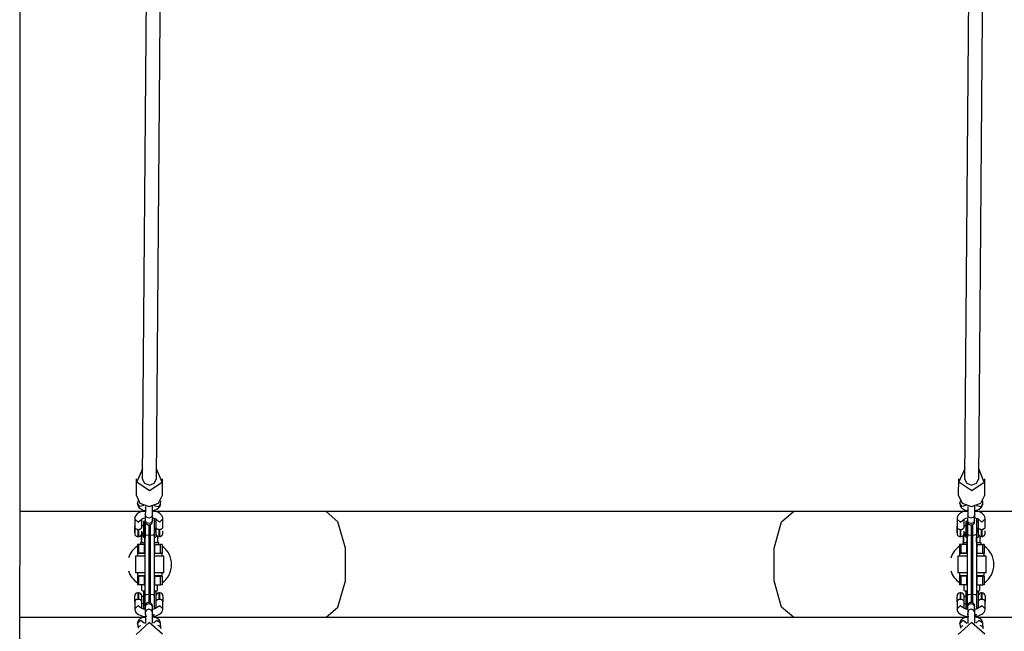
# Model space of a CAD drawing. Units: inches. Extents: x 73 to 227, y 37 to 173.
# Drawn here: x 146 to 157, y 81 to 88 of the extents above; entities that cross this region are included whole.
import ezdxf

# ---------------------------------------------------------------- set-up
doc = ezdxf.new("R2010")
doc.units = ezdxf.units.IN
doc.header["$MEASUREMENT"] = 0
doc.layers.add('Ebene 1', color=7, linetype='Continuous')

# ---------------------------------------------------------------- blocks, each defined once
blk = doc.blocks.new('block 2')
at = {"layer": 'Ebene 1', "color": 179, "lineweight": 25, "true_color": 0x1a171b}
for points in [[(145.798, 65.4), (145.805, 97.699)], [(147.283, 93.972), (147.19, 82.536)], [(147.35, 82.534), (147.443, 93.97)], [(156.616, 93.972), (156.523, 82.536)], [(156.683, 82.534), (156.776, 93.97)], [(147.191, 82.648), (147.126, 82.499), (147.27, 82.402)], [(147.27, 82.402), (147.414, 82.497), (147.351, 82.647)], [(156.524, 82.648), (156.459, 82.499), (156.604, 82.402)], [(156.604, 82.402), (156.747, 82.497), (156.684, 82.647)], [(147.12, 82.536), (147.119, 82.353)], [(147.19, 82.536), (147.213, 82.485), (147.27, 82.464)], [(147.27, 82.464), (147.326, 82.485), (147.35, 82.534)], [(147.418, 82.351), (147.42, 82.533)], [(156.453, 82.536), (156.451, 82.353)], [(156.523, 82.536), (156.547, 82.485), (156.603, 82.464)], [(156.603, 82.464), (156.66, 82.485), (156.683, 82.534)], [(156.752, 82.351), (156.753, 82.533)], [(147.119, 82.353), (147.162, 82.258), (147.269, 82.219)], [(147.139, 82.285), (147.137, 82.258)], [(147.137, 82.255), (147.137, 82.256), (147.137, 82.258)], [(147.137, 82.258), (147.137, 82.243), (147.141, 82.229), (147.147, 82.218), (147.155, 82.207), (147.166, 82.197), (147.179, 82.189), (147.197, 82.18), (147.217, 82.174), (147.223, 82.172)], [(147.207, 82.231), (147.162, 82.222), (147.137, 82.255)], [(147.269, 82.219), (147.374, 82.257), (147.418, 82.351)], [(147.396, 82.248), (147.399, 82.286)], [(156.451, 82.353), (156.495, 82.258), (156.602, 82.219)], [(156.472, 82.285), (156.47, 82.258)], [(156.47, 82.255), (156.47, 82.256), (156.47, 82.258)], [(156.47, 82.258), (156.471, 82.243), (156.474, 82.229), (156.48, 82.218), (156.488, 82.207), (156.499, 82.197), (156.511, 82.189), (156.53, 82.18), (156.55, 82.174), (156.556, 82.172)], [(156.539, 82.231), (156.495, 82.222), (156.47, 82.255)], [(156.602, 82.219), (156.708, 82.257), (156.752, 82.351)], [(156.729, 82.248), (156.732, 82.286)], [(147.224, 82.163), (146.505, 82.163), (145.802, 82.163)], [(147.223, 82.175), (147.179, 82.164), (147.154, 82.152), (147.132, 82.137), (147.119, 82.123), (147.11, 82.108), (147.106, 82.094), (147.104, 82.078)], [(147.225, 82.22), (147.225, 82.219), (147.225, 82.202), (147.225, 82.186), (147.225, 82.17), (147.225, 82.155), (147.224, 82.141), (147.224, 82.131), (147.224, 82.129), (147.224, 82.127)], [(147.304, 82.172), (147.314, 82.173), (147.336, 82.181), (147.356, 82.19), (147.371, 82.201), (147.383, 82.214), (147.391, 82.225), (147.395, 82.239), (147.395, 82.244), (147.395, 82.248)], [(147.422, 82.08), (147.423, 82.084), (147.423, 82.088), (147.42, 82.103), (147.412, 82.118), (147.402, 82.131), (147.39, 82.142), (147.372, 82.154), (147.352, 82.163), (147.304, 82.175)], [(149.275, 82.163), (148.309, 82.163), (147.304, 82.163)], [(147.305, 82.126), (147.305, 82.132), (147.305, 82.14), (147.305, 82.153), (147.305, 82.168), (147.305, 82.184), (147.305, 82.201), (147.305, 82.228)], [(147.396, 82.248), (147.369, 82.218), (147.326, 82.229)], [(149.275, 80.964), (149.411, 81.078), (149.495, 81.378), (149.495, 81.749), (149.411, 82.048), (149.275, 82.163)], [(154.58, 82.163), (153.281, 82.163), (151.928, 82.163), (150.575, 82.163), (149.275, 82.163)], [(154.58, 80.964), (154.445, 81.078), (154.361, 81.378), (154.361, 81.749), (154.445, 82.048), (154.58, 82.163)], [(156.557, 82.163), (155.549, 82.163), (154.58, 82.163)], [(156.556, 82.175), (156.512, 82.164), (156.487, 82.152), (156.465, 82.137), (156.452, 82.123), (156.443, 82.108), (156.439, 82.094), (156.437, 82.078)], [(156.558, 82.22), (156.558, 82.219), (156.558, 82.202), (156.558, 82.186), (156.558, 82.17), (156.558, 82.155), (156.558, 82.141), (156.558, 82.131), (156.558, 82.129), (156.558, 82.127)], [(158.608, 82.163), (157.642, 82.163), (156.637, 82.163)], [(156.638, 82.126), (156.638, 82.132), (156.638, 82.14), (156.638, 82.153), (156.638, 82.168), (156.638, 82.184), (156.638, 82.201), (156.638, 82.228)], [(156.642, 82.172), (156.647, 82.173), (156.67, 82.181), (156.689, 82.19), (156.704, 82.201), (156.716, 82.214), (156.724, 82.225), (156.728, 82.239), (156.728, 82.244), (156.728, 82.248)], [(156.755, 82.08), (156.756, 82.084), (156.756, 82.088), (156.753, 82.103), (156.745, 82.118), (156.735, 82.131), (156.724, 82.142), (156.706, 82.154), (156.685, 82.163), (156.643, 82.174)], [(156.729, 82.248), (156.702, 82.218), (156.66, 82.229)], [(147.104, 82.078), (147.104, 81.985)], [(147.104, 82.078), (147.144, 82.044), (147.184, 82.078)], [(147.183, 82.075), (147.184, 82.076), (147.186, 82.078), (147.19, 82.081), (147.197, 82.085), (147.205, 82.088), (147.223, 82.093)], [(147.184, 81.985), (147.184, 82.078)], [(147.224, 82.05), (147.204, 82.05)], [(147.204, 82.05), (147.204, 81.961), (147.204, 81.871)], [(147.223, 82.092), (147.223, 82.078), (147.224, 82.066), (147.224, 82.058), (147.224, 82.055), (147.224, 82.053), (147.224, 82.051), (147.224, 82.05), (147.224, 82.049), (147.224, 82.048), (147.224, 82.048), (147.224, 82.047), (147.224, 82.046), (147.224, 82.045), (147.226, 82.04), (147.227, 82.036), (147.229, 82.031), (147.231, 82.027), (147.236, 82.023), (147.241, 82.018), (147.247, 82.015), (147.254, 82.012), (147.261, 82.011), (147.268, 82.011), (147.275, 82.013), (147.282, 82.015), (147.286, 82.018), (147.291, 82.022), (147.294, 82.025), (147.297, 82.028), (147.299, 82.032), (147.301, 82.036), (147.302, 82.038), (147.303, 82.042), (147.303, 82.044), (147.303, 82.046), (147.303, 82.047), (147.304, 82.047), (147.304, 82.048), (147.304, 82.048), (147.304, 82.049), (147.304, 82.05), (147.304, 82.05), (147.304, 82.05), (147.304, 82.054), (147.304, 82.057), (147.304, 82.059), (147.304, 82.062)], [(147.265, 82.089), (147.236, 82.1), (147.224, 82.127)], [(147.224, 82.126), (147.224, 82.061)], [(147.224, 82.062), (147.224, 82.058), (147.224, 82.055), (147.224, 82.053)], [(147.264, 82.026), (147.236, 82.036), (147.224, 82.061)], [(147.224, 81.907), (147.224, 81.987), (147.224, 82.06)], [(147.224, 82.05), (147.224, 81.961), (147.224, 81.871)], [(147.304, 82.061), (147.292, 82.036), (147.264, 82.026)], [(147.305, 82.126), (147.293, 82.1), (147.265, 82.089)], [(147.304, 82.061), (147.305, 82.125)], [(147.304, 82.094), (147.318, 82.09), (147.327, 82.086), (147.335, 82.083), (147.34, 82.08), (147.343, 82.077), (147.344, 82.075)], [(147.323, 82.088), (147.323, 82.007), (147.323, 81.907)], [(147.344, 82.05), (147.323, 82.05)], [(147.344, 82.08), (147.384, 82.044), (147.424, 82.079)], [(147.344, 82.079), (147.344, 82.006)], [(147.424, 81.986), (147.424, 82.079)], [(156.437, 82.078), (156.437, 81.985)], [(156.437, 82.078), (156.477, 82.044), (156.517, 82.078)], [(156.516, 82.075), (156.517, 82.076), (156.519, 82.078), (156.524, 82.081), (156.531, 82.085), (156.539, 82.088), (156.556, 82.093)], [(156.517, 81.985), (156.517, 82.078)], [(156.557, 82.05), (156.537, 82.05)], [(156.537, 82.05), (156.537, 81.961), (156.537, 81.871)], [(156.558, 82.126), (156.557, 82.061)], [(156.557, 82.092), (156.557, 82.078), (156.557, 82.066), (156.557, 82.058), (156.557, 82.055), (156.557, 82.053), (156.557, 82.051), (156.557, 82.05), (156.557, 82.049), (156.557, 82.048), (156.557, 82.048), (156.557, 82.047), (156.557, 82.046), (156.557, 82.045), (156.559, 82.04), (156.56, 82.036), (156.562, 82.031), (156.565, 82.027), (156.569, 82.023), (156.574, 82.018), (156.58, 82.015), (156.587, 82.012), (156.594, 82.011), (156.601, 82.011), (156.608, 82.013), (156.615, 82.015), (156.62, 82.018), (156.624, 82.022), (156.627, 82.025), (156.63, 82.028), (156.632, 82.032), (156.634, 82.036), (156.635, 82.038), (156.636, 82.042), (156.636, 82.044), (156.637, 82.046), (156.637, 82.047), (156.637, 82.047), (156.637, 82.048), (156.637, 82.048), (156.637, 82.049), (156.637, 82.05), (156.637, 82.05), (156.637, 82.05), (156.637, 82.054), (156.637, 82.057), (156.637, 82.059), (156.637, 82.062)], [(156.557, 82.062), (156.557, 82.058), (156.557, 82.055), (156.557, 82.053)], [(156.597, 82.026), (156.569, 82.036), (156.557, 82.061)], [(156.557, 81.907), (156.557, 81.987), (156.557, 82.06)], [(156.557, 82.05), (156.557, 81.961), (156.557, 81.871)], [(156.598, 82.089), (156.569, 82.1), (156.558, 82.127)], [(156.637, 82.061), (156.625, 82.036), (156.597, 82.026)], [(156.638, 82.126), (156.626, 82.1), (156.598, 82.089)], [(156.637, 82.061), (156.638, 82.125)], [(156.637, 82.094), (156.652, 82.09), (156.661, 82.086), (156.668, 82.083), (156.673, 82.08), (156.676, 82.077), (156.677, 82.075)], [(156.657, 82.088), (156.657, 82.007), (156.657, 81.907)], [(156.677, 82.05), (156.657, 82.05)], [(156.677, 82.08), (156.717, 82.044), (156.757, 82.079)], [(156.677, 82.079), (156.677, 82.006)], [(156.757, 81.986), (156.757, 82.079)], [(147.104, 82.008), (147.104, 82.008), (147.104, 82.007), (147.104, 82.007), (147.104, 82.006), (147.104, 82.006), (147.104, 82.006), (147.104, 82.005), (147.104, 82.004), (147.104, 82.003), (147.104, 82.003)], [(147.104, 82.003), (147.104, 82), (147.104, 81.998)], [(147.104, 81.999), (147.104, 81.922), (147.104, 81.96), (147.104, 81.999), (147.104, 81.999)], [(147.104, 81.998), (147.104, 81.994), (147.104, 81.986)], [(147.104, 81.986), (147.104, 81.979), (147.104, 81.971), (147.104, 81.962), (147.104, 81.953), (147.104, 81.945), (147.104, 81.937), (147.104, 81.93), (147.104, 81.925), (147.104, 81.923), (147.104, 81.922)], [(147.104, 81.985), (147.104, 81.982), (147.104, 81.98)], [(147.104, 81.98), (147.105, 81.978), (147.105, 81.977), (147.106, 81.976), (147.107, 81.974), (147.109, 81.973), (147.111, 81.971), (147.112, 81.97), (147.114, 81.968), (147.119, 81.966), (147.126, 81.963), (147.132, 81.962), (147.139, 81.96)], [(147.104, 81.922), (147.104, 81.919), (147.104, 81.916), (147.104, 81.915), (147.104, 81.914), (147.104, 81.914), (147.104, 81.913), (147.104, 81.913), (147.104, 81.913), (147.104, 81.911), (147.104, 81.91), (147.106, 81.903), (147.109, 81.897), (147.112, 81.893), (147.115, 81.889), (147.12, 81.885), (147.126, 81.883), (147.132, 81.881), (147.138, 81.88), (147.138, 81.88), (147.139, 81.881)], [(147.139, 81.96), (147.139, 81.903), (147.139, 81.88)], [(147.139, 81.96), (147.139, 81.96), (147.14, 81.96), (147.14, 81.96), (147.14, 81.96), (147.14, 81.96), (147.141, 81.96), (147.141, 81.96), (147.142, 81.96), (147.142, 81.96), (147.142, 81.96), (147.143, 81.96), (147.143, 81.96), (147.143, 81.96), (147.144, 81.96), (147.144, 81.96), (147.144, 81.96), (147.144, 81.96), (147.145, 81.96), (147.145, 81.96), (147.145, 81.96), (147.146, 81.96), (147.146, 81.96), (147.146, 81.96), (147.147, 81.96), (147.147, 81.96), (147.148, 81.96), (147.148, 81.96), (147.148, 81.96), (147.149, 81.96), (147.149, 81.96)], [(147.149, 81.96), (147.153, 81.961), (147.158, 81.962), (147.162, 81.963), (147.166, 81.965), (147.17, 81.967), (147.173, 81.969), (147.176, 81.97), (147.177, 81.972), (147.179, 81.973), (147.18, 81.974), (147.181, 81.976), (147.182, 81.977), (147.183, 81.979), (147.183, 81.98)], [(147.149, 81.88), (147.149, 81.903), (147.149, 81.96)], [(147.149, 81.88), (147.156, 81.881), (147.162, 81.883), (147.166, 81.885), (147.171, 81.888), (147.174, 81.891), (147.176, 81.894), (147.179, 81.897), (147.18, 81.9), (147.181, 81.903), (147.182, 81.906), (147.183, 81.908), (147.184, 81.91), (147.184, 81.912), (147.184, 81.913), (147.184, 81.913), (147.184, 81.914), (147.184, 81.914), (147.184, 81.914), (147.184, 81.915), (147.184, 81.916), (147.184, 81.916), (147.184, 81.919), (147.184, 81.921)], [(147.183, 81.98), (147.184, 81.983), (147.184, 81.985)], [(147.204, 82.001), (147.184, 82.001)], [(147.184, 81.934), (147.184, 81.938), (147.184, 81.942)], [(147.184, 81.921), (147.184, 81.926), (147.184, 81.934)], [(147.184, 81.921), (147.204, 81.921)], [(147.264, 82.013), (147.264, 81.953), (147.264, 81.894)], [(147.284, 81.894), (147.284, 81.956), (147.284, 82.018)], [(147.344, 82.006), (147.344, 81.916), (147.344, 81.871)], [(147.344, 81.986), (147.344, 81.983), (147.344, 81.981)], [(147.344, 81.982), (147.344, 81.921), (147.344, 81.94)], [(147.344, 81.981), (147.345, 81.979), (147.346, 81.978), (147.346, 81.977), (147.347, 81.975), (147.349, 81.974), (147.35, 81.972), (147.352, 81.971), (147.354, 81.969), (147.359, 81.966), (147.366, 81.964), (147.372, 81.962), (147.379, 81.961)], [(147.344, 81.921), (147.344, 81.94), (147.344, 81.979)], [(147.344, 81.919), (147.344, 81.918), (147.344, 81.917), (147.344, 81.916), (147.344, 81.915), (147.344, 81.915), (147.344, 81.914), (147.344, 81.914), (147.344, 81.913), (147.344, 81.912), (147.344, 81.91), (147.346, 81.904), (147.349, 81.898), (147.352, 81.894), (147.355, 81.89), (147.36, 81.886), (147.366, 81.884), (147.372, 81.881), (147.378, 81.881), (147.379, 81.881), (147.379, 81.881)], [(147.379, 81.961), (147.379, 81.904), (147.379, 81.881)], [(147.379, 81.961), (147.379, 81.961), (147.379, 81.961), (147.38, 81.961), (147.38, 81.961), (147.38, 81.961), (147.381, 81.96), (147.381, 81.96), (147.381, 81.96), (147.382, 81.96), (147.382, 81.96), (147.383, 81.96), (147.383, 81.96), (147.383, 81.96), (147.384, 81.96), (147.384, 81.96), (147.384, 81.96), (147.385, 81.96), (147.385, 81.96), (147.385, 81.96), (147.385, 81.96), (147.386, 81.96), (147.386, 81.96), (147.386, 81.96), (147.387, 81.961), (147.387, 81.961), (147.387, 81.961), (147.388, 81.961), (147.388, 81.961), (147.388, 81.961), (147.389, 81.961)], [(147.389, 81.961), (147.393, 81.962), (147.398, 81.963), (147.402, 81.964), (147.406, 81.966), (147.41, 81.967), (147.413, 81.97), (147.415, 81.971), (147.417, 81.972), (147.419, 81.974), (147.42, 81.975), (147.421, 81.977), (147.422, 81.978), (147.423, 81.98), (147.423, 81.981)], [(147.389, 81.881), (147.389, 81.904), (147.389, 81.961)], [(147.389, 81.881), (147.395, 81.882), (147.402, 81.883), (147.406, 81.886), (147.41, 81.889), (147.414, 81.892), (147.417, 81.895), (147.418, 81.898), (147.42, 81.901), (147.422, 81.903), (147.422, 81.906), (147.423, 81.909), (147.423, 81.911), (147.424, 81.912), (147.424, 81.914), (147.424, 81.914), (147.424, 81.914), (147.424, 81.915), (147.424, 81.915), (147.424, 81.916), (147.424, 81.916), (147.424, 81.917), (147.424, 81.919), (147.424, 81.92)], [(147.423, 81.981), (147.423, 81.983), (147.424, 81.986)], [(147.424, 81.935), (147.424, 81.939), (147.424, 81.943)], [(147.424, 81.92), (147.424, 81.925), (147.424, 81.935)], [(156.437, 82.008), (156.437, 82.008), (156.437, 82.007), (156.437, 82.007), (156.437, 82.006), (156.437, 82.006), (156.437, 82.006), (156.437, 82.005), (156.437, 82.004), (156.437, 82.003), (156.437, 82.003)], [(156.437, 82.003), (156.437, 82), (156.437, 81.998)], [(156.437, 81.999), (156.437, 81.922), (156.437, 81.96), (156.437, 81.999), (156.437, 81.999)], [(156.437, 81.998), (156.437, 81.994), (156.437, 81.986)], [(156.437, 81.986), (156.437, 81.979), (156.437, 81.971), (156.437, 81.962), (156.437, 81.953), (156.437, 81.945), (156.437, 81.937), (156.437, 81.93), (156.437, 81.925), (156.437, 81.923), (156.437, 81.922)], [(156.437, 81.985), (156.437, 81.982), (156.437, 81.98)], [(156.437, 81.98), (156.438, 81.978), (156.438, 81.977), (156.439, 81.976), (156.441, 81.974), (156.442, 81.973), (156.444, 81.971), (156.446, 81.97), (156.448, 81.968), (156.452, 81.966), (156.459, 81.963), (156.465, 81.962), (156.472, 81.96)], [(156.437, 81.922), (156.437, 81.919), (156.437, 81.916), (156.437, 81.915), (156.437, 81.914), (156.437, 81.914), (156.437, 81.913), (156.437, 81.913), (156.437, 81.913), (156.437, 81.911), (156.437, 81.91), (156.439, 81.903), (156.442, 81.897), (156.445, 81.893), (156.449, 81.889), (156.453, 81.885), (156.459, 81.883), (156.465, 81.881), (156.471, 81.88), (156.472, 81.88), (156.472, 81.881)], [(156.472, 81.96), (156.472, 81.903), (156.472, 81.88)], [(156.472, 81.96), (156.472, 81.96), (156.473, 81.96), (156.473, 81.96), (156.473, 81.96), (156.474, 81.96), (156.474, 81.96), (156.475, 81.96), (156.475, 81.96), (156.475, 81.96), (156.475, 81.96), (156.476, 81.96), (156.476, 81.96), (156.476, 81.96), (156.477, 81.96), (156.477, 81.96), (156.477, 81.96), (156.478, 81.96), (156.478, 81.96), (156.478, 81.96), (156.479, 81.96), (156.479, 81.96), (156.479, 81.96), (156.48, 81.96), (156.48, 81.96), (156.48, 81.96), (156.481, 81.96), (156.481, 81.96), (156.481, 81.96), (156.481, 81.96), (156.482, 81.96)], [(156.482, 81.96), (156.487, 81.961), (156.491, 81.962), (156.495, 81.963), (156.499, 81.965), (156.503, 81.967), (156.507, 81.969), (156.508, 81.97), (156.51, 81.972), (156.512, 81.973), (156.513, 81.974), (156.514, 81.976), (156.516, 81.977), (156.516, 81.979), (156.517, 81.98)], [(156.482, 81.88), (156.482, 81.903), (156.482, 81.96)], [(156.482, 81.88), (156.489, 81.881), (156.495, 81.883), (156.5, 81.885), (156.504, 81.888), (156.507, 81.891), (156.51, 81.894), (156.512, 81.897), (156.513, 81.9), (156.515, 81.903), (156.516, 81.906), (156.516, 81.908), (156.517, 81.91), (156.517, 81.912), (156.517, 81.913), (156.517, 81.913), (156.517, 81.914), (156.517, 81.914), (156.517, 81.914), (156.517, 81.915), (156.517, 81.916), (156.517, 81.916), (156.517, 81.919), (156.517, 81.921)], [(156.537, 82.001), (156.517, 82.001)], [(156.517, 81.98), (156.517, 81.983), (156.517, 81.985)], [(156.517, 81.934), (156.517, 81.938), (156.517, 81.942)], [(156.517, 81.921), (156.517, 81.926), (156.517, 81.934)], [(156.517, 81.921), (156.537, 81.921)], [(156.597, 82.013), (156.597, 81.953), (156.597, 81.894)], [(156.617, 81.894), (156.617, 81.956), (156.617, 82.018)], [(156.677, 82.006), (156.677, 81.916), (156.677, 81.871)], [(156.677, 81.986), (156.677, 81.983), (156.677, 81.981)], [(156.677, 81.982), (156.677, 81.921), (156.677, 81.94)], [(156.677, 81.981), (156.678, 81.979), (156.678, 81.978), (156.679, 81.977), (156.681, 81.975), (156.682, 81.974), (156.684, 81.972), (156.685, 81.971), (156.687, 81.969), (156.693, 81.966), (156.699, 81.964), (156.705, 81.962), (156.712, 81.961)], [(156.677, 81.921), (156.677, 81.94), (156.677, 81.979)], [(156.677, 81.919), (156.677, 81.918), (156.677, 81.917), (156.677, 81.916), (156.677, 81.915), (156.677, 81.915), (156.677, 81.914), (156.677, 81.914), (156.677, 81.913), (156.677, 81.912), (156.677, 81.91), (156.679, 81.904), (156.682, 81.898), (156.685, 81.894), (156.688, 81.89), (156.694, 81.886), (156.699, 81.884), (156.705, 81.881), (156.711, 81.881), (156.712, 81.881), (156.712, 81.881)], [(156.712, 81.961), (156.712, 81.904), (156.712, 81.881)], [(156.712, 81.961), (156.712, 81.961), (156.713, 81.961), (156.713, 81.961), (156.713, 81.961), (156.714, 81.961), (156.714, 81.96), (156.714, 81.96), (156.715, 81.96), (156.715, 81.96), (156.715, 81.96), (156.716, 81.96), (156.716, 81.96), (156.716, 81.96), (156.717, 81.96), (156.717, 81.96), (156.717, 81.96), (156.717, 81.96), (156.718, 81.96), (156.718, 81.96), (156.719, 81.96), (156.719, 81.96), (156.719, 81.96), (156.719, 81.96), (156.72, 81.961), (156.72, 81.961), (156.721, 81.961), (156.721, 81.961), (156.722, 81.961), (156.722, 81.961), (156.722, 81.961)], [(156.722, 81.961), (156.727, 81.962), (156.731, 81.963), (156.735, 81.964), (156.739, 81.966), (156.743, 81.967), (156.746, 81.97), (156.748, 81.971), (156.75, 81.972), (156.752, 81.974), (156.753, 81.975), (156.755, 81.977), (156.755, 81.978), (156.756, 81.98), (156.756, 81.981)], [(156.722, 81.881), (156.722, 81.904), (156.722, 81.961)], [(156.722, 81.881), (156.729, 81.882), (156.735, 81.883), (156.739, 81.886), (156.744, 81.889), (156.747, 81.892), (156.75, 81.895), (156.752, 81.898), (156.754, 81.901), (156.755, 81.903), (156.756, 81.906), (156.756, 81.909), (156.757, 81.911), (156.757, 81.912), (156.757, 81.914), (156.757, 81.914), (156.757, 81.914), (156.757, 81.915), (156.757, 81.915), (156.757, 81.916), (156.757, 81.916), (156.757, 81.917), (156.757, 81.919), (156.757, 81.92)], [(156.756, 81.981), (156.757, 81.983), (156.757, 81.986)], [(156.757, 81.935), (156.757, 81.939), (156.757, 81.943)], [(156.757, 81.92), (156.757, 81.925), (156.757, 81.935)], [(147.139, 81.88), (147.149, 81.88)], [(147.169, 81.811), (147.169, 81.791)], [(147.169, 81.811), (147.184, 81.811), (147.224, 81.811)], [(147.179, 81.884), (147.186, 81.887), (147.193, 81.889)], [(147.179, 81.816), (147.179, 81.884)], [(147.179, 81.884), (147.179, 81.816)], [(147.188, 81.889), (147.189, 81.889), (147.193, 81.889)], [(147.193, 81.889), (147.195, 81.889), (147.197, 81.889), (147.198, 81.889), (147.2, 81.889), (147.202, 81.889), (147.203, 81.889), (147.205, 81.889), (147.207, 81.889)], [(147.197, 81.907), (147.197, 81.899)], [(147.197, 81.907), (147.199, 81.907), (147.204, 81.907)], [(147.197, 81.899), (147.199, 81.899), (147.204, 81.899)], [(147.204, 81.871), (147.224, 81.871)], [(147.22, 81.816), (147.214, 81.812), (147.207, 81.811)], [(147.22, 81.816), (147.22, 81.871)], [(147.22, 81.816), (147.222, 81.816), (147.224, 81.816)], [(147.224, 81.907), (147.235, 81.898), (147.264, 81.894)], [(147.224, 81.214), (147.224, 81.561), (147.224, 81.907)], [(147.284, 81.894), (147.264, 81.894)], [(147.264, 81.894), (147.264, 81.561), (147.264, 81.227)], [(147.284, 81.894), (147.312, 81.898), (147.323, 81.907)], [(147.284, 81.227), (147.284, 81.561), (147.284, 81.894)], [(147.323, 81.907), (147.323, 81.561), (147.323, 81.214)], [(147.323, 81.871), (147.344, 81.871)], [(147.323, 81.816), (147.325, 81.816), (147.327, 81.816)], [(147.323, 81.811), (147.364, 81.811), (147.379, 81.811)], [(147.327, 81.816), (147.327, 81.871)], [(147.341, 81.811), (147.333, 81.812), (147.327, 81.816)], [(147.341, 81.889), (147.342, 81.889), (147.344, 81.889), (147.346, 81.889), (147.347, 81.889), (147.349, 81.889), (147.35, 81.889), (147.352, 81.889), (147.354, 81.889)], [(147.344, 81.907), (147.348, 81.907), (147.35, 81.907)], [(147.344, 81.899), (147.348, 81.899), (147.35, 81.899)], [(147.35, 81.899), (147.35, 81.907)], [(147.368, 81.816), (147.361, 81.812), (147.354, 81.811)], [(147.368, 81.816), (147.368, 81.884)], [(147.368, 81.816), (147.368, 81.884)], [(147.379, 81.881), (147.389, 81.881)], [(147.379, 81.791), (147.379, 81.811)], [(156.472, 81.88), (156.482, 81.88)], [(156.502, 81.811), (156.502, 81.791)], [(156.502, 81.811), (156.517, 81.811), (156.557, 81.811)], [(156.512, 81.884), (156.52, 81.887), (156.527, 81.889)], [(156.512, 81.816), (156.512, 81.884)], [(156.512, 81.884), (156.512, 81.816)], [(156.521, 81.889), (156.522, 81.889), (156.527, 81.889)], [(156.527, 81.889), (156.528, 81.889), (156.53, 81.889), (156.532, 81.889), (156.533, 81.889), (156.535, 81.889), (156.537, 81.889), (156.538, 81.889), (156.54, 81.889)], [(156.531, 81.907), (156.531, 81.899)], [(156.531, 81.907), (156.532, 81.907), (156.537, 81.907)], [(156.531, 81.899), (156.532, 81.899), (156.537, 81.899)], [(156.537, 81.871), (156.557, 81.871)], [(156.554, 81.816), (156.547, 81.812), (156.54, 81.811)], [(156.554, 81.816), (156.554, 81.871)], [(156.554, 81.816), (156.555, 81.816), (156.557, 81.816)], [(156.557, 81.907), (156.569, 81.898), (156.597, 81.894)], [(156.557, 81.214), (156.557, 81.561), (156.557, 81.907)], [(156.617, 81.894), (156.597, 81.894)], [(156.597, 81.894), (156.597, 81.561), (156.597, 81.227)], [(156.617, 81.894), (156.645, 81.898), (156.657, 81.907)], [(156.617, 81.227), (156.617, 81.561), (156.617, 81.894)], [(156.657, 81.907), (156.657, 81.561), (156.657, 81.214)], [(156.657, 81.871), (156.677, 81.871)], [(156.657, 81.816), (156.658, 81.816), (156.66, 81.816)], [(156.657, 81.811), (156.697, 81.811), (156.712, 81.811)], [(156.66, 81.816), (156.66, 81.871)], [(156.674, 81.811), (156.667, 81.812), (156.66, 81.816)], [(156.674, 81.889), (156.675, 81.889), (156.677, 81.889), (156.679, 81.889), (156.681, 81.889), (156.682, 81.889), (156.684, 81.889), (156.685, 81.889), (156.687, 81.889)], [(156.677, 81.907), (156.682, 81.907), (156.683, 81.907)], [(156.677, 81.899), (156.682, 81.899), (156.683, 81.899)], [(156.683, 81.899), (156.683, 81.907)], [(156.701, 81.816), (156.701, 81.884)], [(156.701, 81.816), (156.701, 81.884)], [(156.712, 81.881), (156.722, 81.881)], [(156.712, 81.791), (156.712, 81.811)], [(147.134, 81.791), (147.134, 81.691)], [(147.15, 81.791), (147.138, 81.791), (147.134, 81.791)], [(147.15, 81.691), (147.15, 81.791)], [(147.212, 81.791), (147.15, 81.791)], [(147.212, 81.791), (147.212, 81.691)], [(147.212, 81.791), (147.219, 81.791)], [(147.219, 81.691), (147.219, 81.791)], [(147.22, 81.791), (147.219, 81.791)], [(147.22, 81.691), (147.22, 81.791)], [(147.22, 81.791), (147.224, 81.791)], [(147.323, 81.791), (147.325, 81.791)], [(147.325, 81.791), (147.333, 81.791)], [(147.325, 81.791), (147.325, 81.691)], [(147.333, 81.691), (147.333, 81.791)], [(147.333, 81.791), (147.396, 81.791)], [(147.396, 81.691), (147.396, 81.791)], [(147.414, 81.791), (147.409, 81.791), (147.396, 81.791)], [(147.414, 81.791), (147.414, 81.691)], [(156.467, 81.791), (156.467, 81.691)], [(156.483, 81.791), (156.471, 81.791), (156.467, 81.791)], [(156.483, 81.691), (156.483, 81.791)], [(156.544, 81.791), (156.483, 81.791)], [(156.544, 81.791), (156.544, 81.691)], [(156.544, 81.791), (156.553, 81.791)], [(156.553, 81.691), (156.553, 81.791)], [(156.553, 81.691), (156.553, 81.791)], [(156.553, 81.791), (156.553, 81.791)], [(156.553, 81.791), (156.557, 81.791)], [(156.657, 81.791), (156.658, 81.791)], [(156.658, 81.791), (156.666, 81.791)], [(156.658, 81.791), (156.658, 81.691)], [(156.666, 81.691), (156.666, 81.791)], [(156.666, 81.791), (156.729, 81.791)], [(156.729, 81.691), (156.729, 81.791)], [(156.747, 81.791), (156.742, 81.791), (156.729, 81.791)], [(156.747, 81.791), (156.747, 81.691)], [(147.114, 81.656), (147.114, 81.466)], [(147.224, 81.656), (147.144, 81.656), (147.114, 81.656)], [(147.15, 81.691), (147.138, 81.691), (147.134, 81.691)], [(147.134, 81.686), (147.134, 81.656)], [(147.224, 81.686), (147.158, 81.686), (147.134, 81.686)], [(147.212, 81.691), (147.15, 81.691)], [(147.212, 81.691), (147.219, 81.691)], [(147.22, 81.691), (147.219, 81.691)], [(147.22, 81.691), (147.224, 81.691)], [(147.323, 81.691), (147.325, 81.691)], [(147.414, 81.686), (147.389, 81.686), (147.323, 81.686)], [(147.434, 81.656), (147.403, 81.656), (147.323, 81.656)], [(147.325, 81.691), (147.333, 81.691)], [(147.333, 81.691), (147.396, 81.691)], [(147.414, 81.691), (147.409, 81.691), (147.396, 81.691)], [(147.414, 81.656), (147.414, 81.686)], [(147.434, 81.466), (147.434, 81.656)], [(156.447, 81.656), (156.447, 81.466)], [(156.557, 81.656), (156.477, 81.656), (156.447, 81.656)], [(156.483, 81.691), (156.471, 81.691), (156.467, 81.691)], [(156.467, 81.686), (156.467, 81.656)], [(156.557, 81.686), (156.491, 81.686), (156.467, 81.686)], [(156.544, 81.691), (156.483, 81.691)], [(156.544, 81.691), (156.553, 81.691)], [(156.553, 81.691), (156.553, 81.691)], [(156.553, 81.691), (156.557, 81.691)], [(156.657, 81.691), (156.658, 81.691)], [(156.747, 81.686), (156.722, 81.686), (156.657, 81.686)], [(156.767, 81.656), (156.737, 81.656), (156.657, 81.656)], [(156.658, 81.691), (156.666, 81.691)], [(156.666, 81.691), (156.729, 81.691)], [(156.747, 81.691), (156.742, 81.691), (156.729, 81.691)], [(156.747, 81.656), (156.747, 81.686)], [(156.767, 81.466), (156.767, 81.656)], [(147.224, 81.466), (147.144, 81.466), (147.114, 81.466)], [(147.134, 81.466), (147.134, 81.436)], [(147.134, 81.436), (147.158, 81.436), (147.224, 81.436)], [(147.134, 81.431), (147.134, 81.331)], [(147.15, 81.431), (147.138, 81.431), (147.134, 81.431)], [(147.15, 81.331), (147.15, 81.431)], [(147.212, 81.431), (147.15, 81.431)], [(147.212, 81.431), (147.212, 81.331)], [(147.212, 81.431), (147.219, 81.431)], [(147.219, 81.331), (147.219, 81.431)], [(147.22, 81.431), (147.219, 81.431)], [(147.22, 81.331), (147.22, 81.431)], [(147.22, 81.431), (147.224, 81.431)], [(147.434, 81.466), (147.403, 81.466), (147.323, 81.466)], [(147.323, 81.436), (147.389, 81.436), (147.414, 81.436)], [(147.323, 81.431), (147.325, 81.431)], [(147.325, 81.431), (147.325, 81.331)], [(147.325, 81.431), (147.333, 81.431)], [(147.333, 81.331), (147.333, 81.431)], [(147.333, 81.431), (147.396, 81.431)], [(147.396, 81.331), (147.396, 81.431)], [(147.414, 81.431), (147.409, 81.431), (147.396, 81.431)], [(147.414, 81.436), (147.414, 81.466)], [(147.414, 81.431), (147.414, 81.331)], [(156.557, 81.466), (156.477, 81.466), (156.447, 81.466)], [(156.467, 81.466), (156.467, 81.436)], [(156.467, 81.436), (156.491, 81.436), (156.557, 81.436)], [(156.467, 81.431), (156.467, 81.331)], [(156.483, 81.431), (156.471, 81.431), (156.467, 81.431)], [(156.483, 81.331), (156.483, 81.431)], [(156.544, 81.431), (156.483, 81.431)], [(156.544, 81.431), (156.544, 81.331)], [(156.544, 81.431), (156.553, 81.431)], [(156.553, 81.431), (156.553, 81.431)], [(156.553, 81.331), (156.553, 81.431)], [(156.553, 81.331), (156.553, 81.431)], [(156.553, 81.431), (156.557, 81.431)], [(156.767, 81.466), (156.737, 81.466), (156.657, 81.466)], [(156.657, 81.436), (156.722, 81.436), (156.747, 81.436)], [(156.657, 81.431), (156.658, 81.431)], [(156.658, 81.431), (156.666, 81.431)], [(156.658, 81.431), (156.658, 81.331)], [(156.666, 81.331), (156.666, 81.431)], [(156.666, 81.431), (156.729, 81.431)], [(156.729, 81.331), (156.729, 81.431)], [(156.747, 81.431), (156.742, 81.431), (156.729, 81.431)], [(156.747, 81.436), (156.747, 81.466)], [(156.747, 81.431), (156.747, 81.331)], [(147.15, 81.331), (147.138, 81.331), (147.134, 81.331)], [(147.212, 81.331), (147.15, 81.331)], [(147.185, 81.269), (147.185, 81.331)], [(147.185, 81.269), (147.204, 81.262), (147.224, 81.266)], [(147.198, 81.261), (147.205, 81.261), (147.224, 81.261)], [(147.224, 81.251), (147.204, 81.251)], [(147.204, 81.251), (147.204, 81.161), (147.204, 81.071)], [(147.212, 81.331), (147.219, 81.331)], [(147.22, 81.331), (147.219, 81.331)], [(147.22, 81.331), (147.224, 81.331)], [(147.323, 81.331), (147.325, 81.331)], [(147.323, 81.266), (147.343, 81.262), (147.362, 81.269)], [(147.323, 81.261), (147.343, 81.261), (147.35, 81.261)], [(147.344, 81.251), (147.323, 81.251)], [(147.325, 81.331), (147.333, 81.331)], [(147.333, 81.331), (147.396, 81.331)], [(147.344, 81.251), (147.344, 81.209), (147.344, 81.123)], [(147.362, 81.269), (147.362, 81.331)], [(147.414, 81.331), (147.409, 81.331), (147.396, 81.331)], [(156.483, 81.331), (156.471, 81.331), (156.467, 81.331)], [(156.544, 81.331), (156.483, 81.331)], [(156.518, 81.269), (156.518, 81.331)], [(156.518, 81.269), (156.537, 81.262), (156.557, 81.266)], [(156.531, 81.261), (156.538, 81.261), (156.557, 81.261)], [(156.557, 81.251), (156.537, 81.251)], [(156.537, 81.251), (156.537, 81.161), (156.537, 81.071)], [(156.544, 81.331), (156.553, 81.331)], [(156.553, 81.331), (156.553, 81.331)], [(156.553, 81.331), (156.557, 81.331)], [(156.657, 81.331), (156.658, 81.331)], [(156.657, 81.266), (156.676, 81.262), (156.695, 81.269)], [(156.657, 81.261), (156.676, 81.261), (156.683, 81.261)], [(156.677, 81.251), (156.657, 81.251)], [(156.658, 81.331), (156.666, 81.331)], [(156.666, 81.331), (156.729, 81.331)], [(156.677, 81.251), (156.677, 81.209), (156.677, 81.123)], [(156.695, 81.269), (156.695, 81.331)], [(156.747, 81.331), (156.742, 81.331), (156.729, 81.331)], [(147.104, 81.202), (147.104, 81.205), (147.104, 81.206)], [(147.104, 81.14), (147.104, 81.175), (147.104, 81.202)], [(147.139, 81.167), (147.134, 81.167), (147.13, 81.165), (147.125, 81.164), (147.121, 81.162), (147.117, 81.16), (147.114, 81.158), (147.112, 81.156), (147.11, 81.155), (147.109, 81.153), (147.107, 81.151), (147.106, 81.15), (147.105, 81.148), (147.105, 81.146), (147.104, 81.145)], [(147.104, 81.145), (147.104, 81.142), (147.104, 81.14)], [(147.104, 81.14), (147.104, 81.059)], [(147.149, 81.241), (147.139, 81.241)], [(147.139, 81.241), (147.139, 81.22), (147.139, 81.167)], [(147.149, 81.167), (147.148, 81.167), (147.148, 81.167), (147.148, 81.167), (147.147, 81.167), (147.147, 81.167), (147.146, 81.167), (147.146, 81.167), (147.146, 81.167), (147.146, 81.167), (147.145, 81.167), (147.145, 81.167), (147.145, 81.167), (147.144, 81.167), (147.144, 81.167), (147.144, 81.167), (147.143, 81.167), (147.143, 81.167), (147.143, 81.167), (147.142, 81.167), (147.142, 81.167), (147.142, 81.167), (147.141, 81.167), (147.141, 81.167), (147.14, 81.167), (147.14, 81.167), (147.14, 81.167), (147.14, 81.167), (147.14, 81.167), (147.139, 81.167), (147.139, 81.167)], [(147.149, 81.167), (147.149, 81.22), (147.149, 81.241)], [(147.183, 81.145), (147.183, 81.146), (147.182, 81.148), (147.181, 81.15), (147.18, 81.151), (147.179, 81.153), (147.177, 81.155), (147.175, 81.156), (147.173, 81.158), (147.168, 81.161), (147.162, 81.164), (147.155, 81.166), (147.149, 81.167)], [(147.184, 81.14), (147.184, 81.142), (147.183, 81.145)], [(147.184, 81.202), (147.184, 81.205), (147.184, 81.206)], [(147.184, 81.14), (147.184, 81.175), (147.184, 81.202)], [(147.204, 81.201), (147.184, 81.201)], [(147.184, 81.068), (147.184, 81.14)], [(147.224, 81.214), (147.235, 81.223), (147.264, 81.227)], [(147.224, 81.092), (147.224, 81.153), (147.224, 81.214)], [(147.284, 81.227), (147.264, 81.227)], [(147.264, 81.227), (147.264, 81.18), (147.264, 81.131)], [(147.284, 81.126), (147.284, 81.177), (147.284, 81.227)], [(147.284, 81.227), (147.312, 81.223), (147.323, 81.214)], [(147.323, 81.214), (147.323, 81.131), (147.323, 81.056)], [(147.379, 81.167), (147.374, 81.167), (147.37, 81.165), (147.365, 81.164), (147.361, 81.162), (147.357, 81.16), (147.354, 81.158), (147.352, 81.156), (147.35, 81.155), (147.349, 81.153), (147.347, 81.151), (147.346, 81.15), (147.345, 81.148), (147.345, 81.146), (147.344, 81.145)], [(147.344, 81.145), (147.344, 81.142), (147.344, 81.14)], [(147.388, 81.241), (147.379, 81.241)], [(147.379, 81.241), (147.379, 81.22), (147.379, 81.167)], [(147.388, 81.167), (147.388, 81.167), (147.388, 81.167), (147.388, 81.167), (147.387, 81.167), (147.387, 81.167), (147.387, 81.167), (147.386, 81.167), (147.386, 81.167), (147.386, 81.167), (147.385, 81.167), (147.385, 81.167), (147.385, 81.167), (147.384, 81.167), (147.384, 81.167), (147.384, 81.167), (147.383, 81.167), (147.383, 81.167), (147.383, 81.167), (147.383, 81.167), (147.382, 81.167), (147.382, 81.167), (147.381, 81.167), (147.381, 81.167), (147.381, 81.167), (147.38, 81.167), (147.38, 81.167), (147.38, 81.167), (147.379, 81.167), (147.379, 81.167), (147.379, 81.167)], [(147.388, 81.167), (147.388, 81.22), (147.388, 81.241)], [(147.423, 81.145), (147.423, 81.146), (147.422, 81.148), (147.421, 81.15), (147.42, 81.151), (147.418, 81.153), (147.417, 81.155), (147.415, 81.156), (147.413, 81.158), (147.408, 81.161), (147.402, 81.164), (147.395, 81.166), (147.388, 81.167)], [(147.424, 81.14), (147.423, 81.142), (147.423, 81.145)], [(147.424, 81.206), (147.424, 81.205), (147.424, 81.202)], [(147.424, 81.202), (147.424, 81.175), (147.424, 81.14)], [(147.424, 81.059), (147.424, 81.14)], [(156.437, 81.202), (156.437, 81.205), (156.437, 81.206)], [(156.437, 81.14), (156.437, 81.175), (156.437, 81.202)], [(156.472, 81.167), (156.467, 81.167), (156.463, 81.165), (156.459, 81.164), (156.455, 81.162), (156.451, 81.16), (156.447, 81.158), (156.445, 81.156), (156.444, 81.155), (156.442, 81.153), (156.441, 81.151), (156.439, 81.15), (156.438, 81.148), (156.438, 81.146), (156.437, 81.145)], [(156.437, 81.145), (156.437, 81.142), (156.437, 81.14)], [(156.437, 81.14), (156.437, 81.059)], [(156.482, 81.241), (156.472, 81.241)], [(156.472, 81.241), (156.472, 81.22), (156.472, 81.167)], [(156.482, 81.167), (156.481, 81.167), (156.481, 81.167), (156.481, 81.167), (156.48, 81.167), (156.48, 81.167), (156.48, 81.167), (156.479, 81.167), (156.479, 81.167), (156.479, 81.167), (156.478, 81.167), (156.478, 81.167), (156.478, 81.167), (156.478, 81.167), (156.477, 81.167), (156.477, 81.167), (156.477, 81.167), (156.476, 81.167), (156.476, 81.167), (156.476, 81.167), (156.475, 81.167), (156.475, 81.167), (156.475, 81.167), (156.474, 81.167), (156.474, 81.167), (156.473, 81.167), (156.473, 81.167), (156.473, 81.167), (156.472, 81.167), (156.472, 81.167), (156.472, 81.167)], [(156.482, 81.167), (156.482, 81.22), (156.482, 81.241)], [(156.517, 81.145), (156.516, 81.146), (156.516, 81.148), (156.514, 81.15), (156.513, 81.151), (156.512, 81.153), (156.51, 81.155), (156.508, 81.156), (156.506, 81.158), (156.501, 81.161), (156.495, 81.164), (156.489, 81.166), (156.482, 81.167)], [(156.517, 81.202), (156.517, 81.205), (156.517, 81.206)], [(156.517, 81.14), (156.517, 81.175), (156.517, 81.202)], [(156.537, 81.201), (156.517, 81.201)], [(156.517, 81.14), (156.517, 81.142), (156.517, 81.145)], [(156.517, 81.068), (156.517, 81.14)], [(156.557, 81.214), (156.569, 81.223), (156.597, 81.227)], [(156.557, 81.092), (156.557, 81.153), (156.557, 81.214)], [(156.617, 81.227), (156.597, 81.227)], [(156.597, 81.227), (156.597, 81.18), (156.597, 81.131)], [(156.617, 81.126), (156.617, 81.177), (156.617, 81.227)], [(156.617, 81.227), (156.645, 81.223), (156.657, 81.214)], [(156.657, 81.214), (156.657, 81.131), (156.657, 81.056)], [(156.712, 81.167), (156.707, 81.167), (156.703, 81.165), (156.698, 81.164), (156.695, 81.162), (156.691, 81.16), (156.687, 81.158), (156.685, 81.156), (156.683, 81.155), (156.682, 81.153), (156.681, 81.151), (156.679, 81.15), (156.678, 81.148), (156.678, 81.146), (156.677, 81.145)], [(156.677, 81.145), (156.677, 81.142), (156.677, 81.14)], [(156.722, 81.241), (156.712, 81.241)], [(156.712, 81.241), (156.712, 81.22), (156.712, 81.167)], [(156.722, 81.167), (156.722, 81.22), (156.722, 81.241)], [(156.756, 81.145), (156.756, 81.146), (156.755, 81.148), (156.754, 81.15), (156.753, 81.151), (156.752, 81.153), (156.75, 81.155), (156.748, 81.156), (156.746, 81.158), (156.741, 81.161), (156.735, 81.164), (156.728, 81.166), (156.722, 81.167)], [(156.757, 81.14), (156.757, 81.142), (156.756, 81.145)], [(156.757, 81.206), (156.757, 81.205), (156.757, 81.202)], [(156.757, 81.202), (156.757, 81.175), (156.757, 81.14)], [(156.757, 81.059), (156.757, 81.14)], [(147.182, 81.068), (147.139, 81.095), (147.104, 81.059)], [(147.105, 81.059), (147.104, 81.056), (147.104, 81.052), (147.107, 81.039), (147.113, 81.026), (147.122, 81.015), (147.132, 81.005), (147.147, 80.995), (147.165, 80.986), (147.191, 80.977), (147.22, 80.971), (147.223, 80.971)], [(147.223, 81.052), (147.203, 81.057), (147.195, 81.06), (147.188, 81.063), (147.184, 81.066), (147.182, 81.068), (147.181, 81.068)], [(147.184, 81.121), (147.204, 81.121)], [(147.204, 81.071), (147.224, 81.071)], [(147.304, 81.083), (147.304, 81.088), (147.304, 81.093), (147.304, 81.094), (147.304, 81.095), (147.304, 81.096), (147.304, 81.097), (147.303, 81.098), (147.303, 81.099), (147.302, 81.104), (147.301, 81.109), (147.299, 81.112), (147.296, 81.116), (147.292, 81.121), (147.287, 81.126), (147.28, 81.129), (147.274, 81.131), (147.267, 81.132), (147.259, 81.132), (147.253, 81.131), (147.246, 81.129), (147.241, 81.126), (147.237, 81.122), (147.234, 81.119), (147.231, 81.115), (147.229, 81.112), (147.227, 81.108), (147.226, 81.105), (147.225, 81.102), (147.224, 81.1), (147.224, 81.098), (147.224, 81.097), (147.224, 81.096), (147.224, 81.096), (147.224, 81.095), (147.224, 81.094), (147.224, 81.094), (147.224, 81.094), (147.224, 81.093), (147.224, 81.09), (147.224, 81.087), (147.224, 81.079), (147.224, 81.068), (147.223, 81.053)], [(147.224, 81.082), (147.236, 81.108), (147.264, 81.118)], [(147.224, 81.09), (147.224, 81.09), (147.224, 81.089), (147.224, 81.086), (147.224, 81.084), (147.224, 81.082)], [(147.224, 81.082), (147.224, 81.018)], [(147.265, 81.054), (147.236, 81.043), (147.224, 81.018)], [(147.264, 81.118), (147.292, 81.108), (147.304, 81.083)], [(147.305, 81.018), (147.293, 81.044), (147.265, 81.054)], [(147.305, 81.019), (147.304, 81.083)], [(147.346, 81.068), (147.344, 81.066), (147.34, 81.064), (147.335, 81.061), (147.327, 81.058), (147.318, 81.056), (147.305, 81.052)], [(147.314, 80.972), (147.336, 80.977), (147.362, 80.986), (147.384, 80.997), (147.399, 81.008), (147.412, 81.022), (147.419, 81.035), (147.423, 81.05), (147.423, 81.054), (147.422, 81.059)], [(147.323, 81.071), (147.344, 81.071)], [(147.344, 81.123), (147.344, 81.067)], [(147.424, 81.059), (147.388, 81.095), (147.345, 81.068)], [(156.516, 81.068), (156.472, 81.095), (156.437, 81.059)], [(156.438, 81.059), (156.437, 81.056), (156.437, 81.052), (156.44, 81.039), (156.447, 81.026), (156.455, 81.015), (156.465, 81.005), (156.48, 80.995), (156.498, 80.986), (156.524, 80.977), (156.553, 80.971), (156.557, 80.971)], [(156.556, 81.052), (156.537, 81.057), (156.528, 81.06), (156.521, 81.063), (156.517, 81.066), (156.515, 81.068), (156.515, 81.068)], [(156.517, 81.121), (156.537, 81.121)], [(156.537, 81.071), (156.557, 81.071)], [(156.637, 81.083), (156.637, 81.088), (156.637, 81.093), (156.637, 81.094), (156.637, 81.095), (156.637, 81.096), (156.637, 81.097), (156.637, 81.098), (156.636, 81.099), (156.635, 81.104), (156.634, 81.109), (156.632, 81.112), (156.629, 81.116), (156.625, 81.121), (156.62, 81.126), (156.613, 81.129), (156.607, 81.131), (156.6, 81.132), (156.593, 81.132), (156.586, 81.131), (156.579, 81.129), (156.574, 81.126), (156.57, 81.122), (156.567, 81.119), (156.564, 81.115), (156.562, 81.112), (156.56, 81.108), (156.559, 81.105), (156.558, 81.102), (156.558, 81.1), (156.557, 81.098), (156.557, 81.097), (156.557, 81.096), (156.557, 81.096), (156.557, 81.095), (156.557, 81.094), (156.557, 81.094), (156.557, 81.094), (156.557, 81.093), (156.557, 81.09), (156.557, 81.087), (156.557, 81.079), (156.557, 81.068), (156.557, 81.053)], [(156.557, 81.082), (156.569, 81.108), (156.597, 81.118)], [(156.557, 81.09), (156.557, 81.09), (156.557, 81.089), (156.557, 81.086), (156.557, 81.084), (156.557, 81.082)], [(156.557, 81.082), (156.558, 81.018)], [(156.598, 81.054), (156.569, 81.043), (156.558, 81.018)], [(156.597, 81.118), (156.625, 81.108), (156.637, 81.083)], [(156.638, 81.018), (156.626, 81.044), (156.598, 81.054)], [(156.638, 81.019), (156.637, 81.083)], [(156.679, 81.068), (156.677, 81.066), (156.673, 81.064), (156.668, 81.061), (156.661, 81.058), (156.652, 81.056), (156.637, 81.052)], [(156.647, 80.972), (156.669, 80.977), (156.695, 80.986), (156.717, 80.997), (156.732, 81.008), (156.745, 81.022), (156.753, 81.035), (156.756, 81.05), (156.756, 81.054), (156.755, 81.059)], [(156.657, 81.071), (156.677, 81.071)], [(156.677, 81.123), (156.677, 81.067)], [(156.757, 81.059), (156.722, 81.095), (156.678, 81.068)], [(145.801, 80.964), (146.505, 80.964), (147.223, 80.964)], [(147.223, 80.969), (147.217, 80.967), (147.195, 80.961), (147.176, 80.953), (147.162, 80.944), (147.151, 80.933), (147.144, 80.922), (147.139, 80.91), (147.137, 80.9), (147.137, 80.89)], [(147.137, 80.893), (147.175, 80.929), (147.216, 80.897)], [(147.224, 81.018), (147.224, 81.01), (147.225, 80.999), (147.225, 80.986), (147.225, 80.971), (147.225, 80.955), (147.225, 80.938), (147.225, 80.921), (147.225, 80.905), (147.225, 80.894)], [(147.305, 80.896), (147.305, 80.917), (147.305, 80.934), (147.305, 80.951), (147.305, 80.968), (147.305, 80.984), (147.305, 80.997), (147.305, 81.009), (147.305, 81.015), (147.305, 81.019)], [(147.396, 80.9), (147.396, 80.901), (147.396, 80.902), (147.394, 80.914), (147.388, 80.925), (147.381, 80.934), (147.373, 80.941), (147.362, 80.95), (147.349, 80.957), (147.307, 80.969)], [(147.317, 80.896), (147.355, 80.932), (147.396, 80.9)], [(147.326, 80.964), (148.32, 80.964), (149.275, 80.964)], [(149.275, 80.964), (150.575, 80.964), (151.928, 80.964), (153.281, 80.964), (154.58, 80.964)], [(154.58, 80.964), (155.548, 80.964), (156.556, 80.964)], [(156.556, 80.969), (156.55, 80.967), (156.528, 80.961), (156.509, 80.953), (156.495, 80.944), (156.484, 80.933), (156.477, 80.922), (156.472, 80.91), (156.47, 80.9), (156.47, 80.89)], [(156.47, 80.893), (156.508, 80.929), (156.55, 80.897)], [(156.558, 81.018), (156.558, 81.01), (156.558, 80.999), (156.558, 80.986), (156.558, 80.971), (156.558, 80.955), (156.558, 80.938), (156.558, 80.921), (156.558, 80.905), (156.558, 80.894)], [(156.638, 80.896), (156.638, 80.917), (156.638, 80.934), (156.638, 80.951), (156.638, 80.968), (156.638, 80.984), (156.638, 80.997), (156.638, 81.009), (156.638, 81.015), (156.638, 81.019)], [(156.729, 80.9), (156.729, 80.901), (156.729, 80.902), (156.727, 80.914), (156.721, 80.925), (156.714, 80.934), (156.707, 80.941), (156.695, 80.95), (156.682, 80.957), (156.64, 80.969)], [(156.65, 80.896), (156.688, 80.932), (156.729, 80.9)], [(156.659, 80.964), (157.653, 80.964), (158.608, 80.964)], [(147.418, 80.771), (147.267, 80.903), (147.119, 80.768)], [(147.137, 80.89), (147.137, 80.891), (147.137, 80.893)], [(147.137, 80.89), (147.142, 80.84)], [(147.168, 80.868), (147.152, 80.858), (147.143, 80.843)], [(147.362, 80.874), (147.39, 80.863), (147.402, 80.838)], [(147.402, 80.841), (147.396, 80.9)], [(156.752, 80.771), (156.601, 80.903), (156.451, 80.768)], [(156.47, 80.89), (156.47, 80.891), (156.47, 80.893)], [(156.47, 80.89), (156.475, 80.84)], [(156.502, 80.868), (156.486, 80.858), (156.476, 80.843)], [(156.696, 80.874), (156.724, 80.863), (156.735, 80.838)], [(156.735, 80.841), (156.729, 80.9)]]:
    blk.add_lwpolyline(points, dxfattribs=at)
for points in [[(147.188, 81.889), (147.184, 81.887), (147.182, 81.885), (147.179, 81.884)], [(147.179, 81.816), (147.182, 81.814), (147.184, 81.812), (147.188, 81.811)], [(147.188, 81.889), (147.193, 81.889), (147.197, 81.893), (147.197, 81.899)], [(147.204, 81.915), (147.2, 81.914), (147.197, 81.911), (147.197, 81.907)], [(147.359, 81.811), (147.363, 81.812), (147.366, 81.814), (147.368, 81.816)], [(156.521, 81.889), (156.518, 81.887), (156.515, 81.885), (156.512, 81.884)], [(156.512, 81.816), (156.515, 81.814), (156.518, 81.812), (156.521, 81.811)], [(156.521, 81.889), (156.526, 81.889), (156.531, 81.893), (156.531, 81.899)], [(156.537, 81.915), (156.533, 81.914), (156.531, 81.911), (156.531, 81.907)], [(156.693, 81.811), (156.696, 81.812), (156.699, 81.814), (156.701, 81.816)], [(147.134, 81.771), (147.086, 81.739), (147.051, 81.691), (147.034, 81.637)], [(147.523, 81.563), (147.523, 81.646), (147.482, 81.723), (147.414, 81.77)], [(156.467, 81.771), (156.419, 81.739), (156.384, 81.691), (156.367, 81.636)], [(156.856, 81.563), (156.856, 81.646), (156.815, 81.723), (156.747, 81.77)], [(147.034, 81.49), (147.051, 81.435), (147.086, 81.388), (147.134, 81.356)], [(147.414, 81.356), (147.482, 81.403), (147.523, 81.481), (147.523, 81.563)], [(156.367, 81.49), (156.384, 81.435), (156.419, 81.388), (156.467, 81.356)], [(156.747, 81.356), (156.815, 81.403), (156.856, 81.481), (156.856, 81.563)], [(147.185, 81.269), (147.189, 81.266), (147.193, 81.264), (147.198, 81.261)], [(147.35, 81.261), (147.354, 81.264), (147.358, 81.266), (147.362, 81.269)], [(156.519, 81.269), (156.522, 81.266), (156.527, 81.264), (156.531, 81.261)], [(156.683, 81.261), (156.687, 81.264), (156.691, 81.266), (156.695, 81.269)], [(147.139, 81.241), (147.119, 81.241), (147.104, 81.225), (147.104, 81.206)], [(147.184, 81.206), (147.184, 81.225), (147.168, 81.241), (147.149, 81.241)], [(147.379, 81.241), (147.359, 81.241), (147.344, 81.225), (147.344, 81.206)], [(147.424, 81.206), (147.424, 81.225), (147.408, 81.241), (147.388, 81.241)], [(156.472, 81.241), (156.452, 81.241), (156.437, 81.225), (156.437, 81.206)], [(156.517, 81.206), (156.517, 81.225), (156.501, 81.241), (156.482, 81.241)], [(156.712, 81.241), (156.693, 81.241), (156.677, 81.225), (156.677, 81.206)], [(156.757, 81.206), (156.757, 81.225), (156.741, 81.241), (156.722, 81.241)], [(147.224, 81.001), (147.224, 80.989), (147.229, 80.978), (147.238, 80.97)], [(147.307, 80.968), (147.318, 80.976), (147.323, 80.988), (147.323, 81.001)], [(156.557, 81.001), (156.557, 80.989), (156.562, 80.978), (156.571, 80.97)], [(156.64, 80.968), (156.651, 80.976), (156.657, 80.988), (156.657, 81.001)]]:
    blk.add_open_spline(points, degree=3, dxfattribs=at)
blk.add_open_spline([(156.722, 81.167), (156.722, 81.167), (156.722, 81.167), (156.722, 81.167), (156.722, 81.167), (156.721, 81.167), (156.721, 81.167), (156.721, 81.167), (156.721, 81.167), (156.721, 81.167), (156.721, 81.167), (156.72, 81.167), (156.72, 81.167), (156.72, 81.167), (156.72, 81.167), (156.72, 81.167), (156.72, 81.167), (156.72, 81.167), (156.72, 81.167), (156.72, 81.167), (156.719, 81.167), (156.719, 81.167), (156.719, 81.167), (156.719, 81.167), (156.719, 81.167), (156.719, 81.167), (156.719, 81.167), (156.719, 81.167), (156.719, 81.167), (156.719, 81.167), (156.719, 81.167), (156.719, 81.167), (156.718, 81.167), (156.718, 81.167), (156.718, 81.167), (156.718, 81.167), (156.718, 81.167), (156.718, 81.167), (156.717, 81.167), (156.717, 81.167), (156.717, 81.167), (156.717, 81.167), (156.717, 81.167), (156.717, 81.167), (156.717, 81.167), (156.717, 81.167), (156.717, 81.167), (156.716, 81.167), (156.716, 81.167), (156.716, 81.167), (156.716, 81.167), (156.716, 81.167), (156.716, 81.167), (156.716, 81.167), (156.716, 81.167), (156.716, 81.167), (156.715, 81.167), (156.715, 81.167), (156.715, 81.167), (156.715, 81.167), (156.715, 81.167), (156.715, 81.167), (156.715, 81.167), (156.715, 81.167), (156.715, 81.167), (156.714, 81.167), (156.714, 81.167), (156.714, 81.167), (156.714, 81.167), (156.714, 81.167), (156.714, 81.167), (156.714, 81.167), (156.714, 81.167), (156.714, 81.167), (156.714, 81.167), (156.714, 81.167), (156.714, 81.167), (156.713, 81.167), (156.713, 81.167), (156.713, 81.167), (156.713, 81.167), (156.713, 81.167), (156.713, 81.167), (156.713, 81.167), (156.713, 81.167), (156.713, 81.167), (156.712, 81.167), (156.712, 81.167), (156.712, 81.167), (156.712, 81.167), (156.712, 81.167)], degree=3, knots=[0, 0, 0, 0, 1, 1, 1, 2, 2, 2, 3, 3, 3, 4, 4, 4, 5, 5, 5, 6, 6, 6, 7, 7, 7, 8, 8, 8, 9, 9, 9, 10, 10, 10, 11, 11, 11, 12, 12, 12, 13, 13, 13, 14, 14, 14, 15, 15, 15, 16, 16, 16, 17, 17, 17, 18, 18, 18, 19, 19, 19, 20, 20, 20, 21, 21, 21, 22, 22, 22, 23, 23, 23, 24, 24, 24, 25, 25, 25, 26, 26, 26, 27, 27, 27, 28, 28, 28, 29, 29, 29, 30, 30, 30, 30], dxfattribs=at)

msp = doc.modelspace()

# ---------------------------------------------------------------- block references
at = {"layer": 'Ebene 1'}
msp.add_blockref('block 2', (0, 0), dxfattribs=at)

doc.saveas('drawing.dxf')
